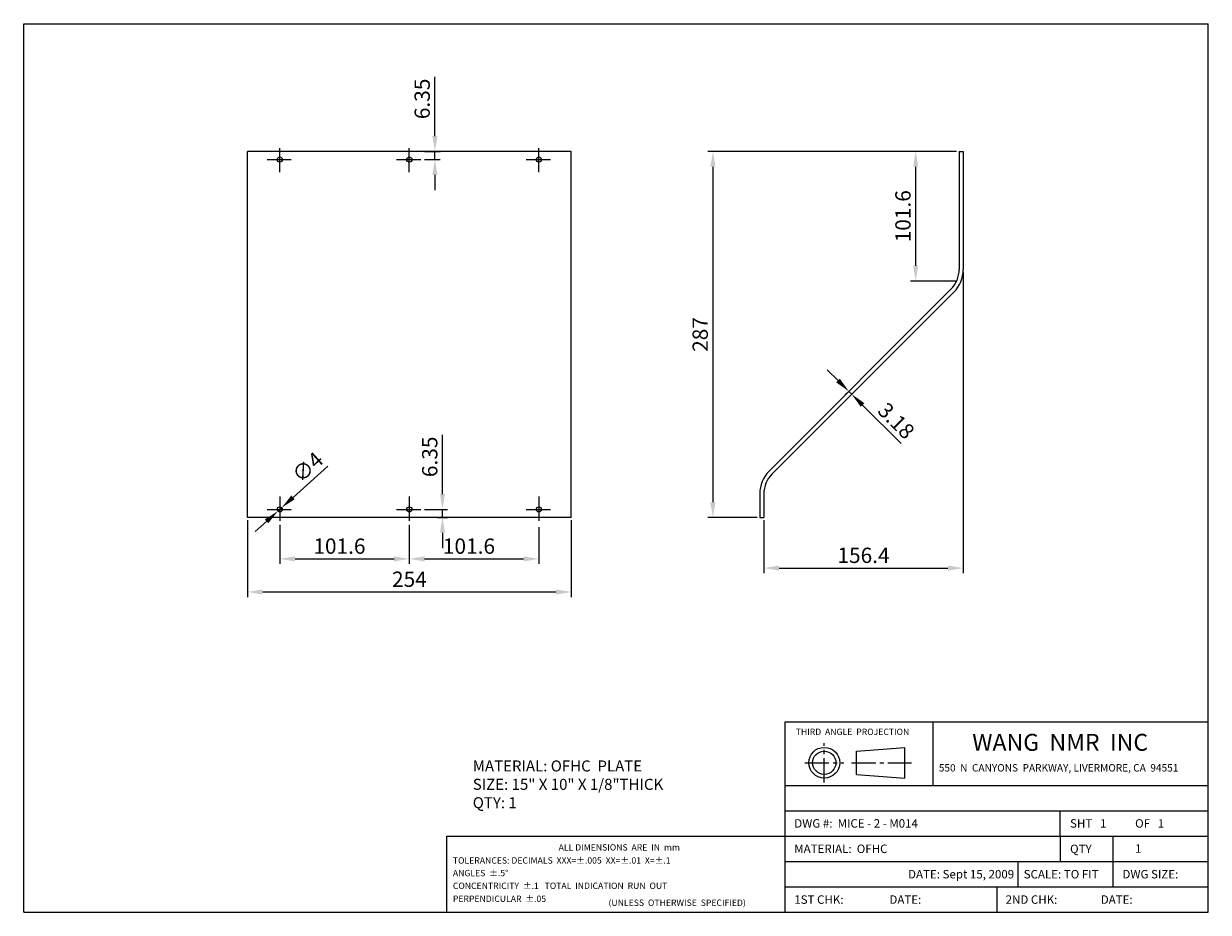
# Model space of a CAD drawing. Extents: x -1867 to -938, y 1045 to 1742.
import ezdxf

# ---------------------------------------------------------------- set-up
doc = ezdxf.new("R2010")
doc.units = 0
doc.linetypes.add('CENTER2', pattern=[28.575, 19.05, -3.175, 3.175, -3.175])
doc.layers.get('0').update_dxf_attribs({"linetype": 'CONTINUOUS'})
doc.layers.get('DEFPOINTS').update_dxf_attribs({"linetype": 'CONTINUOUS'})
for name, color, linetype in [('CENTER', 1, 'CENTER2'), ('DIMENSION', 5, 'CONTINUOUS'), ('PAPER', 7, 'CONTINUOUS')]:
    doc.layers.add(name, color=color, linetype=linetype)
doc.styles.get("Standard").update_dxf_attribs({"font": 'ISOCP'})
doc.dimstyles.new('ISO-25_WS', dxfattribs={"dimtxt": 12, "dimasz": 12, "dimexe": 4, "dimexo": 2, "dimgap": 4, "dimtad": 1, "dimdsep": 46, "dimtxsty": 'Standard', "dimcen": 10, "dimadec": 0, "dimazin": 0, "dimtfac": 1, "dimtmove": 0, "dimatfit": 3, "dimfxl": 1, "dimtolj": 1, "dimtzin": 0, "dimarcsym": 0})

# ---------------------------------------------------------------- blocks, each defined once
blk = doc.blocks.new('*D56')
at = {"layer": 'DEFPOINTS', "color": 0}
for p in [(-1691.45, 1354.76), (-1437.45, 1354.76), (-1437.45, 1296.36)]:
    blk.add_point(p, dxfattribs=at)
at = {"layer": 'DIMENSION', "color": 0, "lineweight": -2}
for p, q in [((-1691.45, 1352.76), (-1691.45, 1292.36)), ((-1437.45, 1352.76), (-1437.45, 1292.36)), ((-1679.45, 1296.36), (-1449.45, 1296.36))]:
    blk.add_line(p, q, dxfattribs=at)
at = {"layer": 'DIMENSION', "color": 0}
for points in [[(-1679.45, 1298.36), (-1679.45, 1294.36), (-1691.45, 1296.36)], [(-1449.45, 1298.36), (-1449.45, 1294.36), (-1437.45, 1296.36)]]:
    blk.add_solid(points, dxfattribs=at)
at = {"layer": 'DIMENSION', "color": 0, "insert": (-1564.4, 1306.36), "char_height": 12, "attachment_point": 5}
blk.add_mtext('\\A1;254', dxfattribs=at)
blk = doc.blocks.new('*D57')
at = {"layer": 'DEFPOINTS', "color": 0}
for p in [(-1130.08, 1549.2), (-1286.48, 1354.76), (-1130.08, 1315.09)]:
    blk.add_point(p, dxfattribs=at)
at = {"layer": 'DIMENSION', "color": 0, "lineweight": -2}
for p, q in [((-1130.08, 1547.2), (-1130.08, 1311.09)), ((-1286.48, 1352.76), (-1286.48, 1311.09)), ((-1274.48, 1315.09), (-1142.08, 1315.09))]:
    blk.add_line(p, q, dxfattribs=at)
at = {"layer": 'DIMENSION', "color": 0}
for points in [[(-1274.48, 1317.09), (-1274.48, 1313.09), (-1286.48, 1315.09)], [(-1142.08, 1317.09), (-1142.08, 1313.09), (-1130.08, 1315.09)]]:
    blk.add_solid(points, dxfattribs=at)
at = {"layer": 'DIMENSION', "color": 0, "insert": (-1208.28, 1325.09), "char_height": 12, "attachment_point": 5}
blk.add_mtext('\\A1;156.4', dxfattribs=at)
blk = doc.blocks.new('*D59')
at = {"layer": 'DEFPOINTS', "color": 0}
for p in [(-1167.34, 1641.76), (-1133.25, 1641.76), (-1133.25, 1540.16)]:
    blk.add_point(p, dxfattribs=at)
at = {"layer": 'DIMENSION', "color": 0, "lineweight": -2}
for p, q in [((-1135.25, 1641.76), (-1171.34, 1641.76)), ((-1167.34, 1552.16), (-1167.34, 1629.76)), ((-1135.25, 1540.16), (-1171.34, 1540.16))]:
    blk.add_line(p, q, dxfattribs=at)
at = {"layer": 'DIMENSION', "color": 0}
for points in [[(-1169.34, 1629.76), (-1165.34, 1629.76), (-1167.34, 1641.76)], [(-1169.34, 1552.16), (-1165.34, 1552.16), (-1167.34, 1540.16)]]:
    blk.add_solid(points, dxfattribs=at)
at = {"layer": 'DIMENSION', "color": 0, "insert": (-1177.34, 1590.96), "char_height": 12, "attachment_point": 5, "rotation": 90}
blk.add_mtext('\\A1;101.6', dxfattribs=at)
blk = doc.blocks.new('*D60')
at = {"layer": 'DEFPOINTS', "color": 0}
for p in [(-1135.25, 1641.76), (-1326.37, 1354.76), (-1289.65, 1354.76)]:
    blk.add_point(p, dxfattribs=at)
at = {"layer": 'DIMENSION', "color": 0, "lineweight": -2}
for p, q in [((-1137.25, 1641.76), (-1330.37, 1641.76)), ((-1326.37, 1629.76), (-1326.37, 1366.76)), ((-1291.65, 1354.76), (-1330.37, 1354.76))]:
    blk.add_line(p, q, dxfattribs=at)
at = {"layer": 'DIMENSION', "color": 0}
for points in [[(-1328.37, 1629.76), (-1324.37, 1629.76), (-1326.37, 1641.76)], [(-1328.37, 1366.76), (-1324.37, 1366.76), (-1326.37, 1354.76)]]:
    blk.add_solid(points, dxfattribs=at)
at = {"layer": 'DIMENSION', "color": 0, "insert": (-1336.37, 1498.26), "char_height": 12, "attachment_point": 5, "rotation": 90}
blk.add_mtext('\\A1;287', dxfattribs=at)
blk = doc.blocks.new('*D61')
at = {"layer": 'DEFPOINTS', "color": 0}
for p in [(-1219.77, 1453.64), (-1217.52, 1451.4), (-1217.52, 1451.4)]:
    blk.add_point(p, dxfattribs=at)
at = {"layer": 'DIMENSION', "color": 0, "lineweight": -2}
for p, q in [((-1228.25, 1462.13), (-1236.74, 1470.61)), ((-1221.18, 1452.23), (-1222.6, 1450.82)), ((-1219.77, 1453.64), (-1217.52, 1451.4)), ((-1216.11, 1452.81), (-1214.69, 1454.23)), ((-1209.04, 1442.91), (-1178.77, 1412.65))]:
    blk.add_line(p, q, dxfattribs=at)
at = {"layer": 'DIMENSION', "color": 0}
for points in [[(-1226.84, 1463.54), (-1229.67, 1460.72), (-1219.77, 1453.64)], [(-1207.62, 1444.33), (-1210.45, 1441.5), (-1217.52, 1451.4)]]:
    blk.add_solid(points, dxfattribs=at)
at = {"layer": 'DIMENSION', "color": 0, "insert": (-1182.59, 1430.61), "char_height": 12, "attachment_point": 5, "rotation": 315}
blk.add_mtext('\\A1;3.18', dxfattribs=at)
blk = doc.blocks.new('*D62')
at = {"layer": 'DEFPOINTS', "color": 0}
for p in [(-1666.05, 1351.11), (-1564.45, 1351.11), (-1564.45, 1322.3)]:
    blk.add_point(p, dxfattribs=at)
at = {"layer": 'DIMENSION', "color": 0, "lineweight": -2}
for p, q in [((-1666.05, 1349.11), (-1666.05, 1318.3)), ((-1564.45, 1349.11), (-1564.45, 1318.3)), ((-1654.05, 1322.3), (-1576.45, 1322.3))]:
    blk.add_line(p, q, dxfattribs=at)
at = {"layer": 'DIMENSION', "color": 0}
for points in [[(-1654.05, 1324.3), (-1654.05, 1320.3), (-1666.05, 1322.3)], [(-1576.45, 1324.3), (-1576.45, 1320.3), (-1564.45, 1322.3)]]:
    blk.add_solid(points, dxfattribs=at)
at = {"layer": 'DIMENSION', "color": 0, "insert": (-1619.27, 1332.3), "char_height": 12, "attachment_point": 5}
blk.add_mtext('\\A1;101.6', dxfattribs=at)
blk = doc.blocks.new('*D63')
at = {"layer": 'DEFPOINTS', "color": 0}
for p in [(-1564.45, 1349.11), (-1462.85, 1349.11), (-1462.85, 1322.3)]:
    blk.add_point(p, dxfattribs=at)
at = {"layer": 'DIMENSION', "color": 0, "lineweight": -2}
for p, q in [((-1564.45, 1347.11), (-1564.45, 1318.3)), ((-1462.85, 1347.11), (-1462.85, 1318.3)), ((-1552.45, 1322.3), (-1474.85, 1322.3))]:
    blk.add_line(p, q, dxfattribs=at)
at = {"layer": 'DIMENSION', "color": 0}
for points in [[(-1552.45, 1324.3), (-1552.45, 1320.3), (-1564.45, 1322.3)], [(-1474.85, 1324.3), (-1474.85, 1320.3), (-1462.85, 1322.3)]]:
    blk.add_solid(points, dxfattribs=at)
at = {"layer": 'DIMENSION', "color": 0, "insert": (-1517.68, 1332.3), "char_height": 12, "attachment_point": 5}
blk.add_mtext('\\A1;101.6', dxfattribs=at)
blk = doc.blocks.new('*D64')
at = {"layer": 'DEFPOINTS', "color": 0}
for p in [(-1554.45, 1641.76), (-1554.45, 1635.41), (-1544.37, 1641.76)]:
    blk.add_point(p, dxfattribs=at)
at = {"layer": 'DIMENSION', "color": 0, "lineweight": -2}
for p, q in [((-1544.37, 1653.76), (-1544.37, 1700.17)), ((-1552.45, 1641.76), (-1540.37, 1641.76)), ((-1552.45, 1635.41), (-1540.37, 1635.41)), ((-1544.37, 1635.41), (-1544.37, 1641.76)), ((-1544.37, 1623.41), (-1544.37, 1611.41))]:
    blk.add_line(p, q, dxfattribs=at)
at = {"layer": 'DIMENSION', "color": 0}
for points in [[(-1546.37, 1653.76), (-1542.37, 1653.76), (-1544.37, 1641.76)], [(-1546.37, 1623.41), (-1542.37, 1623.41), (-1544.37, 1635.41)]]:
    blk.add_solid(points, dxfattribs=at)
at = {"layer": 'DIMENSION', "color": 0, "insert": (-1554.37, 1682.97), "char_height": 12, "attachment_point": 5, "rotation": 90}
blk.add_mtext('\\A1;6.35', dxfattribs=at)
blk = doc.blocks.new('*D65')
at = {"layer": 'DEFPOINTS', "color": 0}
for p in [(-1554.45, 1361.11), (-1538.44, 1361.11), (-1544.37, 1354.76)]:
    blk.add_point(p, dxfattribs=at)
at = {"layer": 'DIMENSION', "color": 0, "lineweight": -2}
for p, q in [((-1538.44, 1373.11), (-1538.44, 1419.52)), ((-1552.45, 1361.11), (-1534.44, 1361.11)), ((-1538.44, 1354.76), (-1538.44, 1361.11)), ((-1542.37, 1354.76), (-1534.44, 1354.76)), ((-1538.44, 1342.76), (-1538.44, 1330.76))]:
    blk.add_line(p, q, dxfattribs=at)
at = {"layer": 'DIMENSION', "color": 0}
for points in [[(-1540.44, 1373.11), (-1536.44, 1373.11), (-1538.44, 1361.11)], [(-1540.44, 1342.76), (-1536.44, 1342.76), (-1538.44, 1354.76)]]:
    blk.add_solid(points, dxfattribs=at)
at = {"layer": 'DIMENSION', "color": 0, "insert": (-1548.44, 1402.32), "char_height": 12, "attachment_point": 5, "rotation": 90}
blk.add_mtext('\\A1;6.35', dxfattribs=at)
blk = doc.blocks.new('*D66')
at = {"layer": 'DEFPOINTS', "color": 0}
for p in [(-1667.53, 1359.77), (-1664.56, 1362.45)]:
    blk.add_point(p, dxfattribs=at)
at = {"layer": 'DIMENSION', "color": 0, "lineweight": -2}
for p, q in [((-1628.31, 1395.11), (-1655.65, 1370.48)), ((-1667.53, 1359.77), (-1664.56, 1362.45)), ((-1676.45, 1351.74), (-1685.37, 1343.71))]:
    blk.add_line(p, q, dxfattribs=at)
at = {"layer": 'DIMENSION', "color": 0}
for points in [[(-1656.99, 1371.97), (-1654.31, 1368.99), (-1664.56, 1362.45)], [(-1677.79, 1353.22), (-1675.11, 1350.25), (-1667.53, 1359.77)]]:
    blk.add_solid(points, dxfattribs=at)
at = {"layer": 'DIMENSION', "color": 0, "insert": (-1644.21, 1394.24), "char_height": 12, "attachment_point": 5, "rotation": 42.01747}
blk.add_mtext('\\A1;∅4', dxfattribs=at)

msp = doc.modelspace()

# ---------------------------------------------------------------- linework, layer by layer
for p, q in [((-1866.865, 1741.927), (-937.893, 1741.927)), ((-1866.865, 1045.197), (-1866.865, 1741.927)), ((-937.893, 1045.197), (-937.893, 1741.927)), ((-1437.449, 1641.758), (-1691.449, 1641.758)), ((-1691.449, 1354.758), (-1691.449, 1641.758)), ((-1437.449, 1354.758), (-1437.449, 1641.758)), ((-1133.254, 1641.758), (-1130.079, 1641.758)), ((-1133.254, 1641.758), (-1133.254, 1549.271)), ((-1130.079, 1641.758), (-1130.079, 1549.199)), ((-1282.332, 1391.081), (-1139.698, 1533.715)), ((-1280.035, 1388.887), (-1137.401, 1531.521)), ((-1289.654, 1373.403), (-1289.654, 1354.758)), ((-1286.479, 1373.33), (-1286.479, 1354.758)), ((-1437.449, 1354.758), (-1691.449, 1354.758)), ((-1289.654, 1354.758), (-1286.479, 1354.758)), ((-1269.669, 1194.496), (-937.893, 1194.496)), ((-1269.669, 1045.197), (-1269.669, 1194.496)), ((-1153.547, 1144.73), (-1153.547, 1194.496)), ((-1213.787, 1171.576), (-1175.776, 1174.528)), ((-1213.787, 1153.328), (-1213.787, 1171.576)), ((-1175.776, 1150.376), (-1175.776, 1174.528)), ((-1213.787, 1153.328), (-1175.776, 1150.376)), ((-1269.669, 1144.73), (-937.893, 1144.73)), ((-1269.669, 1124.823), (-937.893, 1124.823)), ((-1054.014, 1104.917), (-1054.014, 1124.823)), ((-1535.089, 1104.917), (-1269.669, 1104.917)), ((-1535.089, 1045.197), (-1535.089, 1104.917)), ((-1269.669, 1104.917), (-937.893, 1104.917)), ((-1269.669, 1085.01), (-937.893, 1085.01)), ((-1087.192, 1085.01), (-1087.192, 1065.104)), ((-1012.542, 1065.104), (-1012.542, 1085.01)), ((-1269.669, 1065.104), (-937.893, 1065.104)), ((-1103.781, 1065.104), (-1103.781, 1045.197)), ((-1866.865, 1045.197), (-937.893, 1045.197))]:
    msp.add_line(p, q)
for centre, radius in [((-1666.049, 1635.408), 2), ((-1564.449, 1635.408), 2), ((-1462.849, 1635.408), 2), ((-1666.049, 1361.108), 2), ((-1564.449, 1361.108), 2), ((-1462.849, 1361.108), 2), ((-1239.054, 1162.452), 12.076), ((-1239.054, 1162.452), 9.124)]:
    msp.add_circle(centre, radius)
for centre, radius, start, end in [((-1155.254, 1549.271), 22, 315, 0), ((-1155.079, 1549.199), 25, 315, 0), ((-1264.654, 1373.403), 25, 135, 180), ((-1264.479, 1373.33), 22, 135, 180)]:
    msp.add_arc(centre, radius, start, end)
at = {"layer": 'CENTER'}
for p, q in [((-1666.049, 1625.408), (-1666.049, 1645.408)), ((-1564.449, 1625.408), (-1564.449, 1645.408)), ((-1462.849, 1625.408), (-1462.849, 1645.408)), ((-1676.049, 1635.408), (-1656.049, 1635.408)), ((-1574.449, 1635.408), (-1554.449, 1635.408)), ((-1472.849, 1635.408), (-1452.849, 1635.408)), ((-1666.049, 1371.108), (-1666.049, 1351.108)), ((-1564.449, 1371.108), (-1564.449, 1351.108)), ((-1462.849, 1371.108), (-1462.849, 1351.108)), ((-1676.049, 1361.108), (-1656.049, 1361.108)), ((-1574.449, 1361.108), (-1554.449, 1361.108)), ((-1472.849, 1361.108), (-1452.849, 1361.108)), ((-1239.054, 1147.083), (-1239.054, 1177.822)), ((-1254.423, 1162.452), (-1223.685, 1162.452)), ((-1217.752, 1162.452), (-1170.722, 1162.452))]:
    msp.add_line(p, q, dxfattribs=at)
at = {"layer": 'PAPER'}
for p, q in [((-1054.014, 1104.917), (-1054.014, 1085.01)), ((-1012.542, 1085.01), (-1012.542, 1104.917))]:
    msp.add_line(p, q, dxfattribs=at)

# ---------------------------------------------------------------- texts
at = {"attachment_point": 1}
for s, insert, char_height, width in [('\\fArial|b0|i0|c0|p34;THIRD  ANGLE  PROJECTION', (-1261.465, 1189.227), 4.97664, 106.33421), ('\\fArial|b0|i0|c0|p34;WANG  NMR  INC', (-1123.02, 1185.104), 13.27104, 248.832), ('MATERIAL: OFHC  PLATE\\PSIZE: 15" X 10" X 1/8"THICK\\PQTY: 1\\P{\\H0.83333x;                }', (-1514.713, 1164.259), 8.64, 243.7296), ('{\\fArial|b0|i0|c0|p34;550  N  CANYONS  PARKWAY, LIVERMORE, CA  94551\\Fisocp|c134;\\H0.082672x;  \\H3.125x; }', (-1149.234, 1161.389), 5.80608, 331.776), ('{\\fArial|b0|i0|c0|p34;DWG #:  MICE - 2 - M014}', (-1262.585, 1118.217), 6.63552, 109.43936), ('\\fArial|b0|i0|c0|p34;SHT \\f??|b0|i0|c0|p54; \\fArial|b0|i0|c0|p34; 1  ', (-1046.297, 1118.217), 6.63552, 99.36691), ('\\fArial|b0|i0|c0|p34;OF \\f??|b0|i0|c0|p54; \\fArial|b0|i0|c0|p34; 1  ', (-995.295, 1118.217), 6.63552, 99.36691), ('\\fArial|b0|i0|c0|p34;ALL DIMENSIONS  ARE  IN  mm', (-1447.402, 1098.614), 4.97664, 331.776), ('{\\fArial|b0|i0|c0|p34;MATERIAL:  OFHC}', (-1262.585, 1098.31), 6.63552, 414.72), ('\\fArial|b0|i0|c0|p34;QTY', (-1046.297, 1098.238), 6.63552, 99.37152), ('{\\fArial|b0|i0|c0|p34;1 }', (-995.295, 1098.505), 6.63552, 99.36576), ('\\fArial|b0|i0|c0|p34;TOLERANCES: DECIMALS \\f??|b0|i0|c0|p54; \\fArial|b0|i0|c0|p34;XXX=%%p.005  XX=%%p.01  X=%%p.1  \\f??|b0|i0|c0|p54; ', (-1530.298, 1088.356), 4.97664, 331.776), ('\\fArial|b0|i0|c0|p34;ANGLES  %%p.5%%d\\f??|b0|i0|c0|p54;                            ', (-1530.298, 1078.451), 4.97664, 331.776), ('{\\fArial|b0|i0|c0|p34;DATE: Sept 15, 2009}', (-1173.331, 1078.403), 6.63552, 99.36576), ('\\fArial|b0|i0|c0|p34;SCALE:\\f??|b0|i0|c0|p54; \\fArial|b0|i0|c0|p34;TO FIT', (-1082.66, 1078.403), 6.63552, 99.36691), ('\\fArial|b0|i0|c0|p34;DWG SIZE:', (-1005.212, 1078.403), 6.63552, 99.36691), ('\\fArial|b0|i0|c0|p34;CONCENTRICITY  %%p.1  \\f??|b0|i0|c0|p54; \\fArial|b0|i0|c0|p34;TOTAL  INDICATION  RUN  OUT', (-1530.298, 1068.479), 4.97664, 331.776), ('\\fArial|b0|i0|c0|p34;PERPENDICULAR  %%p.05', (-1530.298, 1058.305), 4.97664, 331.776), ('\\fArial|b0|i0|c0|p34;(UNLESS  OTHERWISE  SPECIFIED)', (-1408.259, 1055.214), 4.97664, 200.89037), ('\\fArial|b0|i0|c0|p34;1ST CHK:', (-1262.585, 1058.497), 6.63552, 99.36691), ('\\fArial|b0|i0|c0|p34;DATE:', (-1187.97, 1058.497), 6.63552, 99.36691), ('\\fArial|b0|i0|c0|p34;2ND CHK:', (-1096.827, 1058.497), 6.63552, 99.36691), ('\\fArial|b0|i0|c0|p34;DATE:', (-1022.213, 1058.497), 6.63552, 99.36691)]:
    msp.add_mtext(s, dxfattribs=dict(at, insert=insert, char_height=char_height, width=width))

# ---------------------------------------------------------------- dimensions: what is measured, and where the dimension line sits
at = {"layer": 'DIMENSION'}
for base, p1, p2, picture, middle in [((-1544.374, 1641.758), (-1554.449, 1635.408), (-1554.449, 1641.758), '*D64', (-1554.374, 1682.966)), ((-1326.368, 1354.758), (-1135.254, 1641.758), (-1289.654, 1354.758), '*D60', (-1336.369, 1498.258)), ((-1167.341, 1641.758), (-1133.254, 1540.158), (-1133.254, 1641.758), '*D59', (-1177.341, 1590.958)), ((-1538.442, 1361.108), (-1544.374, 1354.758), (-1554.449, 1361.108), '*D65', (-1548.442, 1402.316))]:
    dim = msp.add_linear_dim(base=base, p1=p1, p2=p2, angle=90, dimstyle='ISO-25_WS', dxfattribs=at)
    dim.commit()
    dim.dimension.update_dxf_attribs({"geometry": picture, "text_midpoint": middle})
dim = msp.add_linear_dim(base=(-1130.079, 1315.092), p1=(-1286.479, 1354.758), p2=(-1130.079, 1549.199), dimstyle='ISO-25_WS', dxfattribs=at)
dim.commit()
dim.dimension.update_dxf_attribs({"geometry": '*D57', "text_midpoint": (-1208.279, 1325.092)})
dim = msp.add_aligned_dim(p1=(-1219.768, 1453.644), p2=(-1217.523, 1451.399), distance=0, dimstyle='ISO-25_WS', dxfattribs=at)
dim.commit()
dim.dimension.update_dxf_attribs({"geometry": '*D61', "text_midpoint": (-1182.592, 1430.61)})
dim = msp.add_diameter_dim_2p(p1=(-1667.535, 1359.77), p2=(-1664.563, 1362.447), dimstyle='ISO-25_WS', dxfattribs=at)
dim.commit()
dim.dimension.update_dxf_attribs({"geometry": '*D66', "text_midpoint": (-1637.52, 1386.812)})
for base, p1, p2, picture, middle in [((-1437.449, 1296.357), (-1691.449, 1354.758), (-1437.449, 1354.758), '*D56', (-1564.395, 1296.357)), ((-1564.449, 1322.295), (-1666.049, 1351.108), (-1564.449, 1351.108), '*D62', (-1619.268, 1322.295)), ((-1462.849, 1322.295), (-1564.449, 1349.108), (-1462.849, 1349.108), '*D63', (-1517.68, 1322.295))]:
    dim = msp.add_linear_dim(base=base, p1=p1, p2=p2, dimstyle='ISO-25_WS', dxfattribs=at)
    dim.commit()
    dim.dimension.update_dxf_attribs({"geometry": picture, "text_midpoint": middle, "dimtype": 160})

doc.saveas('drawing.dxf')
